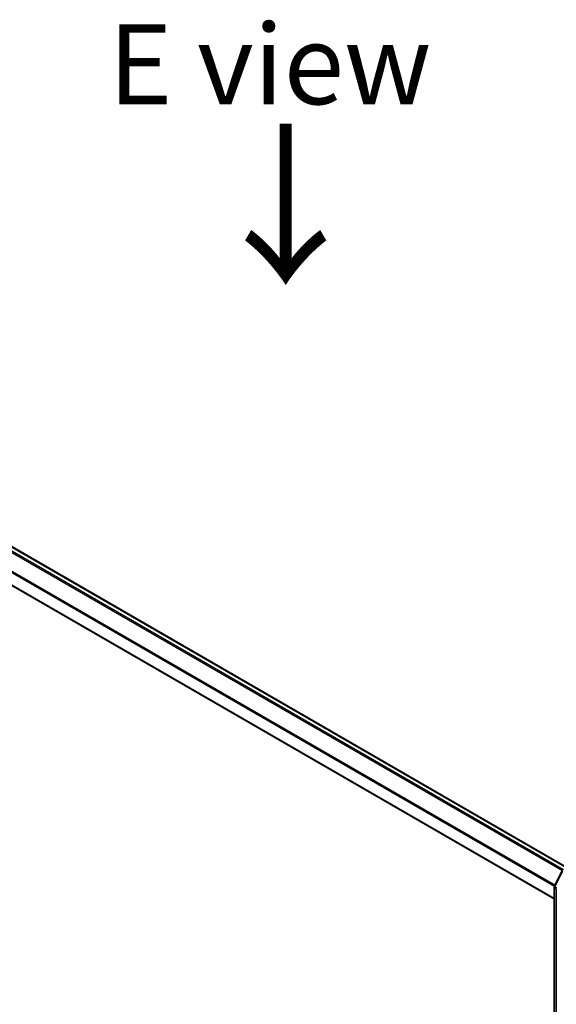
# Model space of a CAD drawing. Units: millimetres. Extents: x 36 to 9676, y 20 to 1706.
# Drawn here: x 177 to 219, y 566 to 643 of the extents above; entities that cross this region are included whole.
import ezdxf

# ---------------------------------------------------------------- set-up
doc = ezdxf.new("R2010")
doc.units = ezdxf.units.MM
doc.header["$LTSCALE"] = 2.5
doc.layers.get('Defpoints').update_dxf_attribs({"lineweight": 25})
for name, color, linetype, lineweight in [('Dimension (ISO)', 7, 'Continuous', 18), ('Symbol (ISO)', 7, 'Continuous', 18), ('Visible (ISO)', 7, 'Continuous', 35), ('Visible Narrow (ISO)', 7, 'Continuous', 25)]:
    doc.layers.add(name, color=color, linetype=linetype, lineweight=lineweight)
doc.styles.add('Note Text (TK)', font='MS PGothic.ttf')
doc.dimstyles.new('Default - Method 1b (TK)', dxfattribs={"dimscale": 2.5, "dimtxt": 2.5, "dimasz": 2.5, "dimexe": 1, "dimexo": 1.5, "dimgap": 1, "dimtad": 1, "dimtoh": 1, "dimdsep": 46, "dimtxsty": 'Note Text (TK)', "dimblk": 'OPEN', "dimcen": 0.09, "dimdle": 5, "dimclrd": 100, "dimclre": 100, "dimclrt": 7, "dimadec": 1, "dimazin": 1, "dimtfac": 1, "dimtmove": 0, "dimatfit": 3, "dimldrblk": 'OPEN', "dimfxl": 1, "dimtolj": 1, "dimlwd": -1, "dimlwe": -1, "dimarcsym": 0})

# ---------------------------------------------------------------- blocks, each defined once
blk = doc.blocks.new('_Open')
at = {"color": 0, "linetype": 'ByBlock', "lineweight": -2}
for p, q in [((-1, 0.167), (0, 0)), ((-1, -0.167), (0, 0)), ((0, 0), (-1, 0))]:
    blk.add_line(p, q, dxfattribs=at)
blk = doc.blocks.new('*D20')
at = {"layer": 'Defpoints', "color": 0}
for p in [(118.838, 571.869), (229.142, 511.449), (195.391, 491.963)]:
    blk.add_point(p, dxfattribs=at)
at = {"layer": 'Dimension (ISO)', "color": 100}
for p, q in [((115.102, 569.713), (86.257, 553.059)), ((94.139, 551.335), (189.999, 495.124)), ((225.406, 509.292), (192.9, 490.525))]:
    blk.add_line(p, q, dxfattribs=at)
at = {"layer": 'Dimension (ISO)', "color": 100, "xscale": 6.25, "yscale": 6.25, "zscale": 6.25}
for p, rotation in [((88.748, 554.497), 149.6132652775651), ((195.391, 491.963), 329.613265277565)]:
    blk.add_blockref('_Open', p, dxfattribs=dict(at, rotation=rotation))
at = {"layer": 'Dimension (ISO)', "color": 7, "insert": (140.029, 530.28), "char_height": 6.25, "attachment_point": 4, "rotation": 329.61327, "style": 'Note Text (TK)'}
blk.add_mtext('\\A1;{\\Q29.613;\\W0.820;\\H0.816x;431}', dxfattribs=at)

msp = doc.modelspace()

# ---------------------------------------------------------------- linework, layer by layer
at = {"layer": 'Visible (ISO)'}
for p, q in [((123.6117, 632.1613), (219.3711, 576.8746)), ((122.6459, 629.672), (218.3295, 574.4291)), ((218.3415, 575.4089), (218.9672, 576.6218)), ((218.3295, 512.8222), (218.3295, 575.3598)), ((218.5063, 575.2024), (218.5063, 512.6005))]:
    msp.add_line(p, q, dxfattribs=at)
msp.add_arc((218.4367, 575.3598), 0.1071, 152.709432, 180, dxfattribs=at)
at = {"layer": 'Visible Narrow (ISO)'}
for p, q in [((123.2324, 631.9364), (218.9894, 576.6511)), ((219.0721, 576.702), (123.2906, 632.0015)), ((123.5581, 632.156), (219.3397, 576.8565)), ((218.3871, 575.4973), (122.6413, 630.7762)), ((122.6237, 630.71), (218.3567, 575.4385)), ((218.3295, 574.4653), (122.6237, 629.7211)), ((218.3789, 575.3831), (219.0047, 576.5959)), ((218.3609, 512.7784), (218.3609, 575.3161)), ((218.3609, 575.3161), (218.51, 575.23)), ((218.5386, 575.2909), (218.3789, 575.3831))]:
    msp.add_line(p, q, dxfattribs=at)
for major_axis, ratio, start_param, end_param in [((-0.1071, 0), 0.5773503, 0, 0.7853982), ((-0.0952, 0.0491), 0.0667023, 0, 0.9537374), ((0.0536, 0.0928), 0.5773503, 1.6525807, 2.3561945)]:
    msp.add_ellipse((218.4367, 575.3598), major_axis=major_axis, ratio=ratio, start_param=start_param, end_param=end_param, dxfattribs=at)

# ---------------------------------------------------------------- texts
at = {"layer": 'Symbol (ISO)', "color": 7, "insert": (196.0875, 639.7191), "char_height": 6.25, "attachment_point": 5, "line_spacing_factor": 1.5, "style": 'Note Text (TK)'}
msp.add_mtext('\\fＭＳ Ｐゴシック|b0|i0;E view', dxfattribs=at)
at = {"layer": 'Symbol (ISO)', "color": 7, "insert": (197.1401, 635.6097), "char_height": 10, "attachment_point": 4, "rotation": 270, "line_spacing_factor": 1.5, "style": 'Note Text (TK)'}
msp.add_mtext('\\fMS PGothic|b0|i0;{\\H10.0000;→}', dxfattribs=at)

# ---------------------------------------------------------------- dimensions: what is measured, and where the dimension line sits
at = {"layer": 'Dimension (ISO)', "color": 100}
dim = msp.add_linear_dim(base=(195.3908, 491.9628), p1=(118.8378, 571.8694), p2=(229.1417, 511.4489), angle=149.613265, text='{\\Q29.613;\\W0.820;\\H0.816x;431}', dimstyle='Default - Method 1b (TK)', override={"dimgap": 1, "dimtoh": 0, "dimdec": 0, "dimlfac": 0.4, "dimtol": 0, "dimlim": 0, "dimtp": 0, "dimtm": 0, "dimtdec": 0, "dimtofl": 0, "dimatfit": 1}, dxfattribs=at)
dim.commit()
dim.dimension.update_dxf_attribs({"geometry": '*D20', "text_midpoint": (142.0692, 523.2298), "dimtype": 160})

doc.saveas('drawing.dxf')
